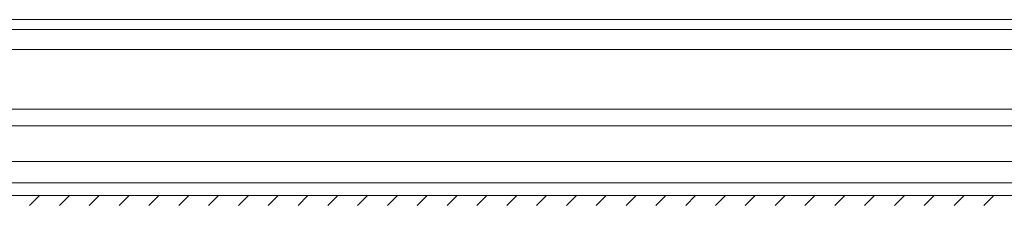
# Model space of a CAD drawing. Units: millimetres. Extents: x -1683 to 1866, y -1800 to 3665.
# Drawn here: x 156 to 305, y -1161 to -1133 of the extents above; entities that cross this region are included whole.
import ezdxf

# ---------------------------------------------------------------- set-up
doc = ezdxf.new("R2010")
doc.units = ezdxf.units.MM

msp = doc.modelspace()

# ---------------------------------------------------------------- linework, layer by layer
at = {"color": 8, "linetype": 'Continuous', "lineweight": 15}
for p, q in [((63.26, -1132.96), (584.66, -1132.96)), ((63.26, -1137.46), (585.23, -1137.46)), ((567.26, -1146.43), (63.66, -1146.43)), ((63.76, -1148.93), (567.26, -1148.93)), ((567.26, -1154.31), (63.76, -1154.31)), ((67.71, -1157.55), (567.26, -1157.55))]:
    msp.add_line(p, q, dxfattribs=at)
at = {"color": 7, "linetype": 'Continuous', "lineweight": 15}
for p, q in [((586.93, -1134.46), (63.26, -1134.46)), ((8.86, -1159.43), (602.66, -1159.43))]:
    msp.add_line(p, q, dxfattribs=at)
at = {"color": 7, "linetype": 'Continuous', "lineweight": 0}
for p, q in [((157.92, -1160.93), (159.42, -1159.43)), ((162.41, -1160.93), (163.91, -1159.43)), ((166.9, -1160.93), (168.4, -1159.43)), ((171.39, -1160.93), (172.89, -1159.43)), ((175.88, -1160.93), (177.38, -1159.43)), ((180.37, -1160.93), (181.87, -1159.43)), ((184.86, -1160.93), (186.36, -1159.43)), ((189.35, -1160.93), (190.85, -1159.43)), ((193.84, -1160.93), (195.34, -1159.43)), ((198.33, -1160.93), (199.83, -1159.43)), ((202.82, -1160.93), (204.32, -1159.43)), ((207.31, -1160.93), (208.81, -1159.43)), ((211.8, -1160.93), (213.3, -1159.43)), ((216.29, -1160.93), (217.79, -1159.43)), ((220.78, -1160.93), (222.28, -1159.43)), ((225.27, -1160.93), (226.77, -1159.43)), ((229.76, -1160.93), (231.26, -1159.43)), ((234.25, -1160.93), (235.75, -1159.43)), ((238.74, -1160.93), (240.24, -1159.43)), ((243.23, -1160.93), (244.73, -1159.43)), ((247.72, -1160.93), (249.22, -1159.43)), ((252.21, -1160.93), (253.71, -1159.43)), ((256.7, -1160.93), (258.2, -1159.43)), ((261.19, -1160.93), (262.69, -1159.43)), ((265.68, -1160.93), (267.18, -1159.43)), ((270.17, -1160.93), (271.67, -1159.43)), ((274.66, -1160.93), (276.16, -1159.43)), ((279.15, -1160.93), (280.65, -1159.43)), ((283.64, -1160.93), (285.14, -1159.43)), ((288.13, -1160.93), (289.63, -1159.43)), ((292.62, -1160.93), (294.12, -1159.43)), ((297.11, -1160.93), (298.61, -1159.43)), ((301.6, -1160.93), (303.1, -1159.43))]:
    msp.add_line(p, q, dxfattribs=at)

doc.saveas('drawing.dxf')
